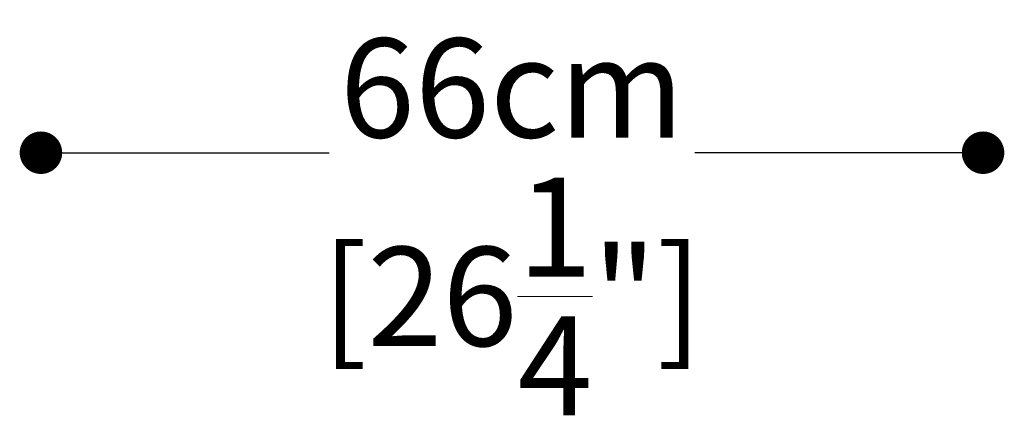
# Model space of a CAD drawing. Units: inches. Extents: x 0 to 685, y 1 to 173.
# Drawn here: x 113 to 182, y 1 to 29 of the extents above; entities that cross this region are included whole.
import ezdxf

# ---------------------------------------------------------------- set-up
doc = ezdxf.new("R2010")
doc.units = ezdxf.units.IN
doc.header["$MEASUREMENT"] = 0
doc.layers.add('SLAMP quote', color=8, linetype='Continuous', lineweight=5)
doc.styles.get("Standard").update_dxf_attribs({"font": 'arial.ttf'})
doc.dimstyles.new('quote', dxfattribs={"dimtxt": 7, "dimasz": 3, "dimexe": 0, "dimexo": 1, "dimgap": 1, "dimtad": 0, "dimtih": 1, "dimtoh": 1, "dimdec": 0, "dimzin": 0, "dimdsep": 46, "dimtxsty": 'Standard', "dimblk": 'DOT', "dimcen": 1, "dimse1": 1, "dimse2": 1, "dimadec": 0, "dimazin": 0, "dimtfac": 1, "dimtdec": 0, "dimtofl": 0, "dimtmove": 2, "dimatfit": 2, "dimfxl": 0, "dimtolj": 1, "dimtzin": 0, "dimarcsym": 0})

# ---------------------------------------------------------------- blocks, each defined once
blk = doc.blocks.new('_Dot')
at = {"color": 0, "linetype": 'ByBlock', "lineweight": -2}
blk.add_line((-0.5, 0), (-1, 0), dxfattribs=at)
at = {"color": 0, "linetype": 'ByBlock', "const_width": 0.5}
blk.add_lwpolyline([(-0.25, 0, 1), (0.25, 0, 1)], format="xyb", close=True, dxfattribs=at)
blk = doc.blocks.new('*D16')
at = {"layer": 'Defpoints', "color": 0}
for p in [(114.268, 29.016), (180.767, 28.953), (180.767, 19.617)]:
    blk.add_point(p, dxfattribs=at)
at = {"layer": 'SLAMP quote', "color": 0, "lineweight": -2}
for p, q in [((117.268, 19.617), (134.621, 19.617)), ((177.767, 19.617), (160.414, 19.617))]:
    blk.add_line(p, q, dxfattribs=at)
at = {"layer": 'SLAMP quote', "color": 0, "lineweight": -2, "xscale": 3, "yscale": 3, "zscale": 3, "rotation": 180}
blk.add_blockref('_Dot', (114.268, 19.617), dxfattribs=at)
at = {"layer": 'SLAMP quote', "color": 0, "lineweight": -2, "xscale": 3, "yscale": 3, "zscale": 3}
blk.add_blockref('_Dot', (180.767, 19.617), dxfattribs=at)
at = {"layer": 'SLAMP quote', "color": 0, "char_height": 7, "attachment_point": 5}
for s, insert in [('\\A1;66cm', (147.517, 24.191)), ('\\A1;[26{\\H1.000000x;\\S1/4;}"]', (147.517, 9.464))]:
    blk.add_mtext(s, dxfattribs=dict(at, insert=insert))

msp = doc.modelspace()

# ---------------------------------------------------------------- dimensions: what is measured, and where the dimension line sits
at = {"layer": 'SLAMP quote'}
dim = msp.add_linear_dim(base=(180.767, 19.617), p1=(114.268, 29.016), p2=(180.767, 28.953), dimstyle='quote', override={"dimpost": 'cm\\X'}, dxfattribs=at)
dim.commit()
dim.dimension.update_dxf_attribs({"geometry": '*D16', "text_midpoint": (147.517, 19.617)})

doc.saveas('drawing.dxf')
